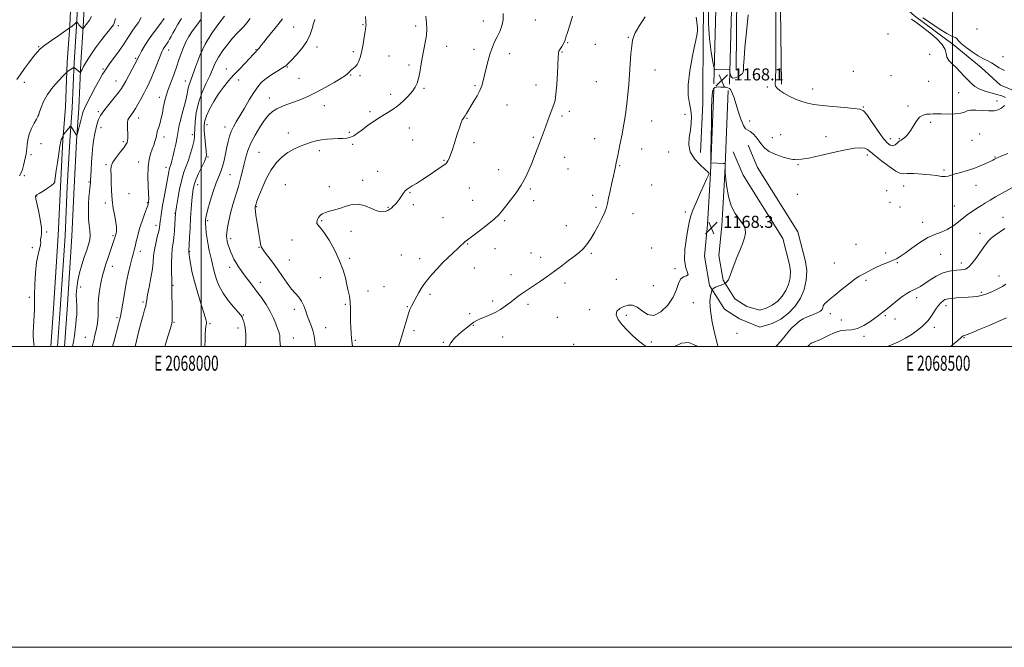
# Model space of a CAD drawing. Extents: x 2067300 to 2070200, y 299800 to 302700.
# Drawn here: x 2067879 to 2068534, y 299800 to 300218 of the extents above; entities that cross this region are included whole.
import ezdxf
from ezdxf.enums import TextEntityAlignment as Align

# ---------------------------------------------------------------- set-up
doc = ezdxf.new("R2010")
doc.units = 0
doc.header["$MEASUREMENT"] = 0
for name, color, linetype, lineweight in [('BREAKLINE DTM HARD', 7, 'Continuous', 0), ('CONTOUR INDEX', 41, 'Continuous', 13), ('CONTOUR INTERMEDIATE', 44, 'Continuous', 0), ('GRID LINE', 7, 'Continuous', 0), ('GRID TEXT', 7, 'Continuous', 0), ('SPOT ELEVATION', 7, 'Continuous', 0), ('SPOT ELEVATION DTM', 2, 'Continuous', 13)]:
    doc.layers.add(name, color=color, linetype=linetype, lineweight=lineweight)
doc.styles.add('Style-WORKING', font='WORKING.shx')

# ---------------------------------------------------------------- blocks, each defined once
blk = doc.blocks.new('SPOT')
at = {"layer": 'SPOT ELEVATION'}
for p, q in [((-3.91, -3.91), (3.82, 3.81)), ((-1.65, 3.77), (1.72, -3.93))]:
    blk.add_line(p, q, dxfattribs=at)

msp = doc.modelspace()

# ---------------------------------------------------------------- linework, layer by layer
at = {"layer": 'BREAKLINE DTM HARD', "extrusion": (-1.18341e-05, 0.000898182, 1), "elevation": 1415.463, "flags": 128}
msp.add_lwpolyline([(2068386.134, 300173.45), (2068385.254, 300240.24)], dxfattribs=at)
at = {"layer": 'BREAKLINE DTM HARD'}
for points in [[(2067946.72, 300875.73, 1150.76), (2067945.62, 300857.72, 1150.04), (2067944.23, 300822.94, 1148.56), (2067942.76, 300788.89, 1147.08), (2067940.25, 300746.66, 1145.24), (2067938.06, 300699.87, 1143.31), (2067935.19, 300649.42, 1140.75), (2067932.84, 300604.16, 1138.54), (2067930.86, 300567.1, 1136.67), (2067928.85, 300525.01, 1136.25), (2067926.32, 300476.22, 1135.71), (2067924.14, 300429.46, 1135.28), (2067920.9, 300371.31, 1135.31), (2067917.84, 300315.13, 1136.08), (2067915.65, 300268.53, 1136.52), (2067913.86, 300238.7, 1136.99), (2067912.59, 300213.39, 1137.91), (2067910.99, 300189.23, 1139.61), (2067909.71, 300159.25, 1141.41), (2067908.11, 300137.3, 1142.12), (2067906.49, 300106.57, 1142.36), (2067905.02, 300073.9, 1142.34), (2067901.82, 300025.35, 1143.02), (2067900.031, 300000, 1143.084)], [(2067957.45, 300879.25, 1150.93), (2067956.1, 300857.08, 1150.04), (2067953.21, 300822.46, 1148.56), (2067951.74, 300788.43, 1147.08), (2067949.23, 300746.18, 1145.24), (2067947.04, 300699.41, 1143.31), (2067944.17, 300648.94, 1140.75), (2067941.82, 300603.68, 1138.54), (2067939.84, 300566.64, 1136.67), (2067937.83, 300524.57, 1136.25), (2067935.3, 300475.78, 1135.71), (2067933.12, 300429, 1135.28), (2067929.88, 300370.81, 1135.31), (2067926.82, 300314.67, 1136.08), (2067924.63, 300268.05, 1136.52), (2067922.84, 300238.2, 1136.99), (2067921.57, 300212.87, 1137.91), (2067919.97, 300188.75, 1139.61), (2067918.69, 300158.73, 1141.41), (2067917.09, 300136.74, 1142.12), (2067915.47, 300106.13, 1142.36), (2067914, 300073.4, 1142.34), (2067910.8, 300024.73, 1143.02), (2067909.055, 300000, 1143.082)], [(2068341.05, 300174.83, 1168.13), (2068342.44, 300224.31, 1167.46), (2068343.83, 300283.1, 1167.35), (2068345.82, 300362.64, 1167.24), (2068347.99, 300428.29, 1167.1), (2068350.74, 300505.73, 1167.1), (2068352.69, 300547.59, 1166.5), (2068355.82, 300634.93, 1163.52), (2068356.99, 300661, 1162.78)], [(2068351.45, 300174.54, 1168.13), (2068352.84, 300224.04, 1167.46), (2068354.23, 300282.85, 1167.35), (2068356.22, 300362.34, 1167.24), (2068358.38, 300427.91, 1167.1), (2068360.73, 300505.32, 1167.1), (2068362.68, 300547.18, 1166.5), (2068365.81, 300634.53, 1163.52), (2068366.98, 300660.55, 1162.78)], [(2068370.87, 300648.8, 1161.87), (2068369.52, 300633.01, 1162.22), (2068368.15, 300599.33, 1163.82), (2068367.72, 300553.47, 1164.97), (2068363.66, 300487.07, 1166.07), (2068361.51, 300438.36, 1165.9), (2068360.5, 300388.69, 1166.06), (2068359.12, 300340.17, 1166.81), (2068356.59, 300284.61, 1167.13), (2068356.34, 300234.57, 1166.87), (2068355.91, 300183.95, 1167.53)], [(2068332.25, 300129.18, 1168.74), (2068333.81, 300162.09, 1168.77), (2068334.05, 300210.81, 1168.2), (2068335.64, 300269.6, 1168.6), (2068336.27, 300321.74, 1169.06), (2068336.13, 300374.83, 1169.28), (2068337.52, 300428.68, 1168.87), (2068337.94, 300462.74, 1168.17), (2068341.22, 300503.84, 1167.22)], [(2068440.43, 300249.7, 1170.08), (2068453.36, 300239.22, 1169.98), (2068474.65, 300220.17, 1169.69), (2068500.32, 300201.11, 1169.57), (2068518.95, 300185.68, 1169.41), (2068531.88, 300173.87, 1169.36), (2068548.8, 300167.19, 1169.55), (2068554.51, 300165.09, 1169.55)], [(2067918.35, 300238.45, 1137.19), (2067917.08, 300213.13, 1138.11), (2067915.48, 300188.99, 1139.81), (2067914.2, 300158.99, 1141.61), (2067912.6, 300137.02, 1142.32), (2067910.98, 300106.35, 1142.56), (2067909.51, 300073.65, 1142.54), (2067906.31, 300025.04, 1143.22), (2067904.543, 300000, 1143.283)], [(2068341.16, 300170.85, 1167.86), (2068338.82, 300115.36, 1168.02), (2068336.9, 300081.19, 1168.34), (2068334.86, 300060.3, 1168.37), (2068338.25, 300040.78, 1168.1), (2068348.18, 300025, 1167.54), (2068358.13, 300018.59, 1167.14), (2068371.78, 300013.03, 1167.06), (2068380.04, 300015.51, 1167.08), (2068385.73, 300018.39, 1167.1), (2068390.84, 300022.22, 1167.1), (2068395.2, 300026.88, 1167.09), (2068398.68, 300032.23, 1167.07), (2068401.18, 300038.11, 1167.04), (2068402.61, 300044.33, 1167), (2068402.93, 300050.7, 1166.95), (2068402.17, 300056.76, 1166.89), (2068397.02, 300076.37, 1166.98), (2068370.19, 300119.13, 1167.33), (2068363.88, 300133.95, 1167.4)], [(2068350.75, 300170.45, 1167.86), (2068348.41, 300114.89, 1168.02), (2068346.47, 300080.45, 1168.34), (2068344.54, 300060.66, 1168.37), (2068347.38, 300044.29, 1168.1), (2068355.17, 300031.92, 1167.54), (2068363.16, 300026.77, 1167.14), (2068371.72, 300024.29, 1167.06), (2068376.01, 300025.58, 1167.08), (2068380.02, 300027.6, 1167.1), (2068383.6, 300030.29, 1167.1), (2068386.67, 300033.57, 1167.09), (2068389.11, 300037.33, 1167.07), (2068390.86, 300041.45, 1167.04), (2068391.87, 300045.82, 1167), (2068392.09, 300050.3, 1166.95), (2068391.54, 300054.71, 1166.89), (2068386.99, 300072.03, 1166.98), (2068360.59, 300114.11, 1167.33), (2068353.94, 300129.72, 1167.4)]]:
    msp.add_polyline3d(points, dxfattribs=at)
at = {"layer": 'CONTOUR INDEX', "flags": 128}
for points, elevation in [([(2068382.484, 300226.578), (2068382.418, 300198.237), (2068382.302, 300185.37), (2068382.075, 300177.876), (2068381.962, 300174.576), (2068382.247, 300173.216), (2068383.189, 300171.926), (2068384.942, 300170.355), (2068387.632, 300168.537), (2068391.276, 300166.542), (2068395.446, 300164.603), (2068399.605, 300162.993), (2068403.455, 300161.897), (2068407.666, 300161.152), (2068413.151, 300160.508), (2068420.379, 300159.78), (2068428.051, 300159.055), (2068434.426, 300158.483), (2068438.298, 300158.037), (2068440.611, 300156.976), (2068442.843, 300154.377), (2068446.094, 300149.72), (2068449.938, 300144.1), (2068453.572, 300139.013), (2068456.375, 300135.648), (2068458.467, 300133.967), (2068460.149, 300133.625), (2068461.665, 300134.248), (2068463.01, 300135.341), (2068464.12, 300136.382), (2068464.98, 300136.995), (2068465.779, 300137.404), (2068466.757, 300137.984), (2068468.097, 300139.063), (2068469.758, 300140.797), (2068471.643, 300143.299), (2068473.668, 300146.534), (2068475.806, 300149.885), (2068478.042, 300152.587), (2068480.351, 300154.085), (2068482.656, 300154.647), (2068484.869, 300154.751), (2068486.998, 300154.788), (2068489.441, 300154.816), (2068492.694, 300154.809), (2068496.997, 300154.774), (2068501.577, 300154.855), (2068505.404, 300155.232), (2068507.813, 300155.989), (2068509.59, 300156.838), (2068511.886, 300157.393), (2068515.507, 300157.394), (2068519.892, 300157.079), (2068524.137, 300156.811), (2068527.54, 300156.908), (2068530.213, 300157.505), (2068532.469, 300158.69), (2068534.49, 300160.468)], 1170), ([(2067943.104, 300218.301), (2067942.143, 300215.209), (2067941.93, 300214.635), (2067941.623, 300214.112), (2067940.853, 300213.094), (2067936.456, 300207.524), (2067933.084, 300203.173), (2067929.755, 300198.726), (2067927.002, 300194.81), (2067924.837, 300191.486), (2067923.142, 300188.676), (2067921.816, 300186.327), (2067920.831, 300184.481), (2067919.832, 300182.535), (2067919.669, 300182.316), (2067919.551, 300182.363), (2067915.514, 300185.679), (2067915.339, 300185.788), (2067915.253, 300185.763), (2067911.393, 300183.188), (2067910.823, 300182.775), (2067910.009, 300182.001), (2067908.253, 300180.204), (2067905.131, 300176.932), (2067901.312, 300172.593), (2067897.737, 300167.806), (2067895.151, 300163.16), (2067893.503, 300159.126), (2067892.545, 300156.141), (2067891.841, 300153.835), (2067891.781, 300153.676), (2067891.7, 300153.525), (2067890.477, 300151.404), (2067888.941, 300148.691), (2067887.142, 300145.152), (2067885.613, 300141.327), (2067884.744, 300137.695), (2067884.368, 300134.492), (2067884.177, 300131.894), (2067883.918, 300129.954), (2067883.549, 300128.243), (2067883.081, 300126.211), (2067881.91, 300120.528), (2067881.249, 300117.902), (2067880.569, 300116.061), (2067879.285, 300113.569)], 1140), ([(2068015.507, 300219.829), (2068011.773, 300214.966), (2068007.19, 300208.521), (2068002.731, 300201.182), (2067999.178, 300193.647), (2067996.534, 300186.672), (2067994.61, 300181.028), (2067993.231, 300177.228), (2067992.284, 300174.753), (2067991.669, 300172.83), (2067991.264, 300170.768), (2067990.84, 300168.216), (2067990.146, 300164.906), (2067989.022, 300160.708), (2067987.684, 300156.034), (2067986.444, 300151.433), (2067985.523, 300147.295), (2067984.797, 300143.374), (2067984.052, 300139.266), (2067983.136, 300134.737), (2067982.151, 300130.23), (2067981.261, 300126.359), (2067980.59, 300123.582), (2067980.102, 300121.733), (2067979.721, 300120.491), (2067979.067, 300118.68), (2067978.769, 300117.66), (2067978.46, 300116.233), (2067978.039, 300113.973), (2067977.387, 300110.412), (2067975.359, 300099.487), (2067974.368, 300093.893), (2067973.637, 300089.356), (2067973.152, 300085.888), (2067972.851, 300083.299), (2067972.649, 300081.322), (2067972.371, 300079.363), (2067971.821, 300076.75), (2067970.889, 300073.036), (2067969.815, 300068.669), (2067968.928, 300064.321), (2067968.44, 300060.43), (2067968.107, 300056.492), (2067967.571, 300051.766), (2067966.593, 300045.845), (2067965.42, 300039.65), (2067964.422, 300034.434), (2067963.856, 300031.075), (2067963.532, 300028.944), (2067963.147, 300027.036), (2067962.458, 300024.484), (2067961.45, 300020.97), (2067960.166, 300016.314), (2067958.677, 300010.53), (2067956.058, 300000)], 1150), ([(2068149.435, 300219.761), (2068150.029, 300215.411), (2068150.195, 300211.337), (2068149.889, 300207.074), (2068149.119, 300202.283), (2068147.048, 300191.902), (2068146.192, 300186.886), (2068145.454, 300182.321), (2068144.708, 300178.433), (2068143.807, 300175.331), (2068142.519, 300172.644), (2068140.591, 300169.879), (2068137.861, 300166.693), (2068134.523, 300163.332), (2068130.858, 300160.188), (2068127.089, 300157.531), (2068123.193, 300155.128), (2068119.088, 300152.621), (2068114.771, 300149.772), (2068110.566, 300146.817), (2068106.877, 300144.11), (2068103.977, 300141.942), (2068101.616, 300140.35), (2068099.41, 300139.305), (2068097.025, 300138.752), (2068094.315, 300138.524), (2068091.181, 300138.425), (2068087.593, 300138.283), (2068083.784, 300138.017), (2068080.054, 300137.569), (2068076.607, 300136.888), (2068073.265, 300135.96), (2068069.756, 300134.777), (2068065.888, 300133.315), (2068061.802, 300131.482), (2068057.723, 300129.168), (2068053.833, 300126.24), (2068050.153, 300122.46), (2068046.664, 300117.566), (2068043.394, 300111.538), (2068040.56, 300105.328), (2068038.429, 300100.131), (2068037.17, 300096.832), (2068036.572, 300095.08), (2068035.981, 300092.947), (2068035.924, 300092.551), (2068035.951, 300091.728), (2068036.134, 300090.063), (2068036.519, 300087.275), (2068037.065, 300083.612), (2068037.707, 300079.458), (2068038.38, 300075.214), (2068039.021, 300071.349), (2068039.567, 300068.35), (2068040.034, 300066.471), (2068040.758, 300065.043), (2068042.158, 300063.162), (2068044.514, 300060.14), (2068047.566, 300056.143), (2068050.919, 300051.551), (2068054.228, 300046.753), (2068057.359, 300042.185), (2068060.231, 300038.293), (2068062.772, 300035.347), (2068064.965, 300032.907), (2068066.803, 300030.36), (2068068.307, 300027.245), (2068069.606, 300023.721), (2068070.859, 300020.104), (2068072.168, 300016.664), (2068073.413, 300013.498), (2068074.42, 300010.66), (2068075.075, 300008.115), (2068075.514, 300005.481), (2068076.223, 300000)], 1160), ([(2068535.168, 300165.749), (2068532.798, 300166.789), (2068529.455, 300167.732), (2068525.48, 300168.788), (2068521.384, 300170.014), (2068517.72, 300171.432), (2068514.87, 300173.072), (2068512.548, 300175.005), (2068510.296, 300177.313), (2068507.765, 300180.017), (2068505.031, 300182.9), (2068502.273, 300185.686), (2068499.693, 300188.171), (2068497.569, 300190.438), (2068496.199, 300192.638), (2068495.635, 300194.951), (2068494.948, 300197.653), (2068492.966, 300201.044), (2068488.939, 300205.235), (2068483.827, 300209.585), (2068479.014, 300213.263), (2068475.48, 300215.773), (2068472.586, 300217.963)], 1170), ([(2068480.283, 300218.836), (2068485.263, 300215.419), (2068491.004, 300211.535), (2068496.072, 300208.313), (2068499.376, 300206.571), (2068502.117, 300205.543), (2068502.775, 300204.893), (2068503.771, 300203.682), (2068505.717, 300201.745), (2068508.991, 300199.047), (2068513.044, 300196.061), (2068517.099, 300193.392), (2068520.54, 300191.475), (2068523.412, 300190.068), (2068525.927, 300188.761), (2068531.025, 300185.529), (2068534.443, 300183.77)], 1170), ([(2068498.487, 300000), (2068499.796, 300001.072), (2068503.554, 300004.19), (2068505.722, 300006.049), (2068506.66, 300006.882), (2068507.022, 300007.152), (2068507.5, 300007.313), (2068508.922, 300007.807), (2068512.155, 300009.067), (2068517.671, 300011.346), (2068524.382, 300014.175), (2068530.805, 300016.903), (2068535.808, 300019.071)], 1160)]:
    msp.add_lwpolyline(points, dxfattribs=dict(at, elevation=elevation))
at = {"layer": 'CONTOUR INTERMEDIATE', "flags": 128}
for points, elevation in [([(2068201.07, 300221.621), (2068201.072, 300217.355), (2068200.175, 300213.336), (2068198.65, 300209.599), (2068196.913, 300206.105), (2068195.296, 300202.759), (2068193.81, 300199.241), (2068192.381, 300195.177), (2068190.968, 300190.365), (2068189.649, 300185.296), (2068188.531, 300180.63), (2068187.649, 300176.836), (2068186.742, 300173.602), (2068185.476, 300170.423), (2068183.638, 300166.937), (2068181.504, 300163.363), (2068179.473, 300160.065), (2068177.859, 300157.339), (2068176.646, 300155.214), (2068175.736, 300153.649), (2068175.042, 300152.587), (2068174.514, 300151.896), (2068174.112, 300151.422), (2068173.778, 300150.965), (2068173.379, 300150.126), (2068172.761, 300148.456), (2068171.821, 300145.657), (2068170.645, 300142.039), (2068168.117, 300134.147), (2068166.948, 300130.565), (2068165.907, 300127.546), (2068165.024, 300125.259), (2068164.265, 300123.623), (2068163.576, 300122.495), (2068162.856, 300121.696), (2068161.803, 300120.9), (2068150.376, 300113.273), (2068146.693, 300110.843), (2068143.311, 300108.651), (2068140.519, 300106.903), (2068138.503, 300105.698), (2068137.035, 300104.722), (2068135.781, 300103.56), (2068134.475, 300101.912), (2068131.714, 300097.962), (2068130.359, 300096.189), (2068129.073, 300094.662), (2068127.889, 300093.364), (2068126.803, 300092.274), (2068125.658, 300091.358), (2068124.261, 300090.58), (2068122.433, 300089.967), (2068120.051, 300089.793), (2068117.007, 300090.396), (2068113.268, 300091.911), (2068109.082, 300093.66), (2068104.773, 300094.766), (2068100.604, 300094.6), (2068096.597, 300093.537), (2068092.711, 300092.205), (2068088.958, 300091.098), (2068085.536, 300090.188), (2068082.69, 300089.315), (2068080.595, 300088.341), (2068079.131, 300087.222), (2068078.103, 300085.937), (2068077.372, 300084.503), (2068077.002, 300083.081), (2068077.11, 300081.874), (2068077.823, 300080.882), (2068079.306, 300079.305), (2068081.737, 300076.143), (2068085.133, 300070.764), (2068088.877, 300064.007), (2068092.194, 300057.08), (2068094.501, 300050.962), (2068095.986, 300045.725), (2068097.029, 300041.213), (2068097.932, 300037.241), (2068098.685, 300033.496), (2068099.198, 300029.635), (2068099.423, 300025.419), (2068099.471, 300021.021), (2068099.493, 300016.718), (2068099.613, 300012.725), (2068099.834, 300009.014), (2068100.135, 300005.493), (2068100.488, 300002.114), (2068100.738, 300000)], 1162), ([(2068364.022, 300220.7), (2068362.822, 300209.46), (2068361.782, 300199.071), (2068361.2, 300191.622), (2068360.97, 300186.906), (2068360.882, 300184.145), (2068360.721, 300182.6), (2068360.24, 300181.685), (2068359.185, 300180.857), (2068357.434, 300179.763), (2068355.402, 300178.828), (2068353.636, 300178.668), (2068352.55, 300179.673), (2068352.031, 300181.326), (2068351.836, 300182.884), (2068351.742, 300183.771), (2068351.624, 300184.1), (2068351.383, 300184.153), (2068342.717, 300184.392), (2068341.703, 300184.604), (2068341.124, 300185.912), (2068340.486, 300189.435), (2068339.454, 300195.931), (2068338.344, 300204.698), (2068337.635, 300214.671), (2068337.659, 300224.95)], 1168), ([(2067927.092, 300219.59), (2067925.77, 300217.291), (2067924.372, 300215.328), (2067921.901, 300212.226), (2067921.551, 300211.697), (2067921.493, 300211.633), (2067921.392, 300211.666), (2067921.163, 300211.825), (2067920.742, 300212.138), (2067920.164, 300212.619), (2067919.486, 300213.283), (2067918.772, 300214.112), (2067918.116, 300214.955), (2067917.618, 300215.629), (2067917.33, 300215.983), (2067917.117, 300215.995), (2067916.795, 300215.677), (2067916.232, 300215.064), (2067915.494, 300214.302), (2067914.697, 300213.56), (2067913.947, 300212.978), (2067913.314, 300212.566), (2067912.491, 300212.086), (2067911.571, 300211.462), (2067905.261, 300207.09), (2067900.387, 300203.662), (2067895.993, 300200.469), (2067893.01, 300198.085), (2067890.887, 300195.954), (2067888.7, 300193.24), (2067885.787, 300189.39), (2067882.533, 300184.977), (2067879.587, 300180.857), (2067877.445, 300177.683)], 1138), ([(2067960.225, 300218.893), (2067958.308, 300215.717), (2067956.208, 300212.692), (2067954.249, 300209.934), (2067952.614, 300207.444), (2067950.916, 300204.768), (2067948.627, 300201.338), (2067945.446, 300196.853), (2067939.052, 300188.062), (2067937.283, 300185.556), (2067936.409, 300184.242), (2067935.947, 300183.525), (2067935.432, 300182.775), (2067934.466, 300181.222), (2067932.668, 300178.059), (2067929.862, 300172.883), (2067926.688, 300166.905), (2067923.992, 300161.737), (2067922.381, 300158.503), (2067921.523, 300156.363), (2067920.848, 300153.984), (2067919.926, 300150.444), (2067917.555, 300141.25), (2067917.339, 300140.63), (2067917.202, 300140.71), (2067913.836, 300146.098), (2067913.463, 300146.665), (2067913.254, 300146.788), (2067913.032, 300146.575), (2067908.531, 300141.182), (2067908.341, 300140.896), (2067908.181, 300140.546), (2067907.284, 300138.497), (2067906.995, 300137.785), (2067906.643, 300136.38), (2067906.101, 300133.408), (2067905.299, 300128.4), (2067904.401, 300122.497), (2067903.629, 300117.246), (2067903.148, 300113.814), (2067902.901, 300111.866), (2067902.773, 300110.689), (2067902.596, 300109.661), (2067901.982, 300108.527), (2067900.489, 300107.12), (2067897.892, 300105.365), (2067894.844, 300103.531), (2067892.213, 300101.975), (2067890.658, 300100.964), (2067889.988, 300100.386), (2067889.799, 300100.038), (2067889.782, 300099.612), (2067890.008, 300098.374), (2067891.74, 300090.5), (2067892.932, 300084.53), (2067893.739, 300079.078), (2067893.836, 300075.303), (2067893.51, 300072.976), (2067893.202, 300071.522), (2067893.217, 300070.399), (2067893.325, 300069.204), (2067893.165, 300067.563), (2067892.486, 300065.101), (2067891.501, 300061.421), (2067890.538, 300056.122), (2067889.857, 300049.093), (2067889.449, 300041.383), (2067889.242, 300034.331), (2067889.156, 300028.924), (2067889.1, 300024.74), (2067888.978, 300021.005), (2067888.732, 300017.129), (2067888.455, 300013.266), (2067888.276, 300009.752), (2067888.293, 300006.825), (2067888.481, 300004.321), (2067888.78, 300001.974), (2067889.057, 300000)], 1142), ([(2067975.354, 300218.237), (2067972.451, 300214.402), (2067968.934, 300209.714), (2067965.47, 300204.852), (2067962.611, 300200.412), (2067960.442, 300196.68), (2067958.937, 300193.864), (2067957.986, 300191.986), (2067957.172, 300190.34), (2067955.996, 300188.037), (2067954.133, 300184.494), (2067949.933, 300176.624), (2067948.455, 300173.921), (2067947.063, 300171.692), (2067945.123, 300169.062), (2067942.239, 300165.448), (2067936.056, 300157.876), (2067934.131, 300155.429), (2067933.006, 300153.818), (2067932.313, 300152.543), (2067931.745, 300151.194), (2067931.233, 300149.734), (2067930.767, 300148.214), (2067930.328, 300146.617), (2067929.867, 300144.639), (2067929.327, 300141.906), (2067928.681, 300138.147), (2067928.011, 300133.512), (2067927.429, 300128.254), (2067927.02, 300122.7), (2067926.765, 300117.477), (2067926.527, 300110.583), (2067926.438, 300108.869), (2067926.291, 300107.398), (2067926.044, 300105.517), (2067925.733, 300102.929), (2067925.414, 300099.429), (2067925.149, 300094.948), (2067925.036, 300089.971), (2067925.177, 300085.115), (2067925.607, 300080.874), (2067926.084, 300077.219), (2067926.296, 300073.996), (2067925.994, 300071.003), (2067925.179, 300067.859), (2067923.915, 300064.134), (2067922.303, 300059.544), (2067920.59, 300054.37), (2067919.063, 300049.035), (2067917.954, 300043.906), (2067917.278, 300039.109), (2067916.996, 300034.712), (2067917.041, 300030.763), (2067917.229, 300027.23), (2067917.348, 300024.059), (2067917.238, 300021.156), (2067916.943, 300018.253), (2067916.56, 300015.042), (2067916.158, 300011.316), (2067915.7, 300007.275), (2067915.122, 300003.221), (2067914.51, 300000)], 1144), ([(2067987.024, 300218.35), (2067985.763, 300216.433), (2067984.317, 300213.999), (2067982.767, 300211.257), (2067981.315, 300208.604), (2067980.109, 300206.352), (2067979.091, 300204.477), (2067978.15, 300202.872), (2067977.205, 300201.444), (2067975.478, 300199.012), (2067974.771, 300197.866), (2067973.944, 300196.157), (2067972.71, 300193.206), (2067968.772, 300183.29), (2067966.733, 300178.303), (2067965.053, 300174.507), (2067963.562, 300171.483), (2067961.979, 300168.503), (2067960.111, 300165.051), (2067958.131, 300161.472), (2067956.303, 300158.328), (2067954.831, 300156.034), (2067953.676, 300154.432), (2067952.743, 300153.219), (2067951.96, 300152.104), (2067951.37, 300150.831), (2067951.043, 300149.156), (2067951.009, 300146.936), (2067951.148, 300144.44), (2067951.301, 300142.039), (2067951.338, 300140.026), (2067951.252, 300138.391), (2067951.065, 300137.05), (2067950.739, 300135.858), (2067950, 300134.437), (2067948.514, 300132.348), (2067946.134, 300129.339), (2067943.47, 300125.89), (2067941.319, 300122.664), (2067940.265, 300120.074), (2067940.036, 300117.522), (2067940.145, 300114.161), (2067940.223, 300109.396), (2067940.364, 300103.648), (2067940.778, 300097.595), (2067941.587, 300091.849), (2067942.553, 300086.775), (2067943.35, 300082.673), (2067943.73, 300079.743), (2067943.769, 300077.774), (2067943.623, 300076.453), (2067943.428, 300075.503), (2067943.23, 300074.802), (2067943.056, 300074.262), (2067942.548, 300072.488), (2067942.192, 300071.375), (2067938.592, 300060.658), (2067936.375, 300054.184), (2067935.412, 300051.117), (2067934.416, 300047.369), (2067933.332, 300042.537), (2067932.337, 300037.18), (2067931.661, 300032.097), (2067931.448, 300027.886), (2067931.496, 300024.339), (2067931.516, 300021.049), (2067931.281, 300017.689), (2067930.805, 300014.27), (2067930.165, 300010.887), (2067929.418, 300007.565), (2067928.539, 300004.059), (2067927.472, 300000)], 1146), ([(2068000.132, 300217.777), (2067997.114, 300213.879), (2067994.309, 300210.006), (2067991.933, 300206.341), (2067989.952, 300202.766), (2067988.264, 300199.087), (2067986.758, 300195.127), (2067985.277, 300190.788), (2067983.652, 300185.988), (2067981.789, 300180.757), (2067978.208, 300171.001), (2067976.964, 300167.452), (2067976.079, 300164.561), (2067975.411, 300161.777), (2067974.826, 300158.681), (2067974.23, 300155.363), (2067973.532, 300152.041), (2067972.688, 300148.913), (2067971.826, 300146.104), (2067971.114, 300143.716), (2067970.662, 300141.79), (2067970.337, 300140.109), (2067969.945, 300138.392), (2067969.331, 300136.402), (2067968.499, 300134.083), (2067967.492, 300131.423), (2067966.385, 300128.346), (2067965.389, 300124.531), (2067964.749, 300119.594), (2067964.622, 300113.43), (2067964.819, 300107.039), (2067965.063, 300101.697), (2067965.137, 300098.351), (2067965.071, 300096.611), (2067964.955, 300095.753), (2067964.823, 300095.075), (2067964.491, 300093.941), (2067963.721, 300091.739), (2067962.373, 300088.072), (2067960.711, 300083.429), (2067959.1, 300078.515), (2067957.827, 300073.944), (2067956.864, 300069.949), (2067956.107, 300066.668), (2067955.447, 300064.09), (2067954.755, 300061.601), (2067953.898, 300058.438), (2067952.787, 300054.019), (2067951.51, 300048.484), (2067950.198, 300042.154), (2067948.97, 300035.43), (2067947.892, 300029.036), (2067947.019, 300023.778), (2067946.367, 300020.171), (2067945.8, 300017.572), (2067945.146, 300015.047), (2067942.07, 300003.859), (2067941.03, 300000)], 1148), ([(2068032.682, 300218.255), (2068030.511, 300215.334), (2068028.407, 300212.96), (2068023.797, 300208.28), (2068020.977, 300205.224), (2068017.713, 300201.34), (2068014.398, 300196.982), (2068011.535, 300192.647), (2068009.445, 300188.664), (2068005.791, 300180.19), (2068003.256, 300174.797), (2068000.526, 300168.676), (2067998.206, 300162.131), (2067996.752, 300155.531), (2067996.032, 300149.494), (2067995.763, 300144.699), (2067995.672, 300141.529), (2067995.525, 300139.18), (2067995.093, 300136.546), (2067994.214, 300132.826), (2067992.981, 300128.418), (2067991.553, 300124.021), (2067990.066, 300120.084), (2067988.574, 300116.047), (2067987.11, 300111.104), (2067985.722, 300104.823), (2067984.524, 300098.299), (2067983.643, 300093.004), (2067982.977, 300088.819), (2067982.942, 300088.515), (2067982.643, 300081.626), (2067982.375, 300077.097), (2067981.967, 300072.626), (2067981.42, 300068.851), (2067980.865, 300065.223), (2067980.463, 300060.894), (2067980.327, 300055.37), (2067980.372, 300049.582), (2067980.46, 300044.817), (2067980.488, 300041.878), (2067980.488, 300039.651), (2067980.523, 300036.54), (2067980.758, 300025.543), (2067980.806, 300020.329), (2067980.685, 300016.946), (2067980.282, 300014.511), (2067979.476, 300011.643), (2067978.203, 300007.359), (2067976.618, 300002.254), (2067975.847, 300000)], 1152), ([(2068054.068, 300218.074), (2068050.97, 300214.15), (2068044.002, 300205.509), (2068041.675, 300202.594), (2068040.206, 300200.718), (2068038.547, 300198.56), (2068037.99, 300197.861), (2068037.559, 300197.364), (2068037.214, 300197.026), (2068036.864, 300196.706), (2068036.411, 300196.243), (2068034.511, 300194.101), (2068032.478, 300191.915), (2068025.753, 300184.915), (2068021.894, 300180.839), (2068018.252, 300176.826), (2068014.837, 300172.698), (2068011.565, 300168.154), (2068008.418, 300163.061), (2068005.647, 300157.952), (2068003.572, 300153.528), (2068002.415, 300150.209), (2068002.024, 300147.303), (2068002.15, 300143.835), (2068002.555, 300139.19), (2068003.455, 300130.004), (2068003.586, 300127.414), (2068003.243, 300125.579), (2068002.22, 300123.259), (2068000.443, 300119.583), (2067998.349, 300115.162), (2067996.503, 300110.981), (2067995.329, 300107.719), (2067994.681, 300104.851), (2067994.27, 300101.546), (2067993.86, 300097.155), (2067993.43, 300091.738), (2067993.014, 300085.533), (2067992.642, 300078.902), (2067992.337, 300072.692), (2067991.913, 300063.601), (2067991.86, 300063.245), (2067991.841, 300063.029), (2067991.852, 300062.643), (2067991.97, 300061.613), (2067992.287, 300059.375), (2067992.903, 300055.498), (2067993.951, 300050.063), (2067995.568, 300043.281), (2067997.778, 300035.546), (2068000.129, 300027.977), (2068002.052, 300021.877), (2068003.123, 300018.177), (2068003.503, 300016.332), (2068003.497, 300015.424), (2068003.365, 300014.619), (2068003.185, 300013.412), (2068002.987, 300011.378), (2068002.799, 300008.273), (2068002.629, 300004.56), (2068002.446, 300000)], 1154), ([(2068075.576, 300217.551), (2068074.841, 300215.053), (2068073.953, 300211.733), (2068072.575, 300207.659), (2068070.299, 300203.092), (2068066.94, 300198.345), (2068063.198, 300193.945), (2068059.994, 300190.471), (2068057.934, 300188.281), (2068056.355, 300186.853), (2068054.275, 300185.445), (2068051.015, 300183.484), (2068047.091, 300181.072), (2068043.318, 300178.483), (2068040.292, 300175.865), (2068037.718, 300172.875), (2068035.081, 300169.049), (2068032.019, 300164.136), (2068028.791, 300158.744), (2068023.396, 300149.611), (2068021.529, 300146.252), (2068020.091, 300143.181), (2068018.967, 300140.005), (2068018.033, 300136.533), (2068017.165, 300132.62), (2068016.258, 300128.233), (2068015.287, 300123.78), (2068014.247, 300119.781), (2068013.114, 300116.504), (2068011.785, 300113.232), (2068010.137, 300108.995), (2068008.137, 300103.218), (2068006.111, 300096.89), (2068004.471, 300091.395), (2068003.52, 300087.764), (2068003.109, 300085.636), (2068002.979, 300084.302), (2068002.922, 300083.097), (2068002.942, 300081.543), (2068003.099, 300079.207), (2068003.436, 300075.826), (2068003.949, 300071.803), (2068004.619, 300067.709), (2068005.414, 300064.001), (2068006.993, 300057.664), (2068007.615, 300054.796), (2068008.238, 300051.836), (2068009.048, 300048.51), (2068010.231, 300044.614), (2068012.003, 300040.24), (2068014.584, 300035.551), (2068018.018, 300030.779), (2068021.649, 300026.423), (2068024.644, 300023.045), (2068026.404, 300020.989), (2068027.264, 300019.7), (2068027.792, 300018.401), (2068028.428, 300016.468), (2068029.091, 300013.884), (2068029.572, 300010.787), (2068029.726, 300007.362), (2068029.661, 300003.983), (2068029.521, 300000)], 1156), ([(2068109.41, 300219.651), (2068109.599, 300216.554), (2068109.714, 300214.947), (2068109.747, 300214.098), (2068109.683, 300213.307), (2068109.136, 300209.612), (2068108.593, 300205.841), (2068107.878, 300201.275), (2068107.021, 300196.741), (2068106.047, 300192.92), (2068104.97, 300189.923), (2068103.803, 300187.72), (2068102.571, 300186.239), (2068101.366, 300185.241), (2068100.293, 300184.446), (2068099.431, 300183.635), (2068098.742, 300182.824), (2068098.16, 300182.088), (2068097.504, 300181.413), (2068096.124, 300180.422), (2068093.255, 300178.65), (2068088.441, 300175.822), (2068082.452, 300172.428), (2068076.371, 300169.149), (2068071.041, 300166.516), (2068066.372, 300164.464), (2068062.039, 300162.777), (2068057.811, 300161.257), (2068053.831, 300159.774), (2068050.337, 300158.212), (2068047.458, 300156.41), (2068044.878, 300154.013), (2068042.171, 300150.616), (2068039.066, 300145.998), (2068035.898, 300140.668), (2068033.158, 300135.316), (2068031.2, 300130.465), (2068029.83, 300125.973), (2068028.72, 300121.532), (2068027.582, 300116.871), (2068026.297, 300111.874), (2068024.786, 300106.46), (2068021.216, 300094.655), (2068019.606, 300088.904), (2068018.399, 300083.706), (2068017.589, 300079.295), (2068017.122, 300075.882), (2068016.948, 300073.545), (2068017.036, 300071.847), (2068017.363, 300070.217), (2068017.903, 300068.207), (2068018.641, 300065.858), (2068019.558, 300063.33), (2068020.642, 300060.762), (2068021.888, 300058.2), (2068023.295, 300055.669), (2068024.872, 300053.163), (2068026.673, 300050.567), (2068028.764, 300047.737), (2068033.932, 300040.976), (2068036.936, 300036.998), (2068040.121, 300032.638), (2068043.239, 300028.059), (2068046.003, 300023.457), (2068048.186, 300019.046), (2068049.807, 300015.118), (2068050.946, 300011.984), (2068051.686, 300009.84), (2068052.113, 300008.418), (2068052.318, 300007.335), (2068052.393, 300006.2), (2068052.446, 300004.585), (2068052.587, 300002.054), (2068052.747, 300000)], 1158), ([(2068247.071, 300219.952), (2068245.415, 300213.841), (2068243.694, 300208.991), (2068242.675, 300205.935), (2068242.154, 300204.14), (2068241.681, 300202.808), (2068240.92, 300201.316), (2068239.991, 300199.745), (2068239.124, 300198.352), (2068238.501, 300197.318), (2068238.104, 300196.523), (2068237.864, 300195.772), (2068237.712, 300194.747), (2068237.569, 300192.649), (2068237.016, 300182.021), (2068236.568, 300174.508), (2068236.052, 300167.955), (2068235.48, 300163.742), (2068234.742, 300161.01), (2068232.274, 300154.674), (2068230.652, 300150.353), (2068229.082, 300146.084), (2068226.497, 300138.961), (2068225.165, 300135.386), (2068223.594, 300131.302), (2068221.831, 300126.802), (2068219.971, 300122.087), (2068218.045, 300117.315), (2068215.834, 300112.456), (2068213.057, 300107.437), (2068209.586, 300102.281), (2068205.915, 300097.399), (2068200.305, 300090.271), (2068198.035, 300087.722), (2068194.908, 300084.839), (2068190.321, 300081.093), (2068185.172, 300077.088), (2068176.437, 300070.439), (2068175.46, 300069.64), (2068174.383, 300068.697), (2068172.897, 300067.346), (2068170.774, 300065.388), (2068167.877, 300062.691), (2068164.421, 300059.394), (2068160.712, 300055.707), (2068157.038, 300051.842), (2068153.616, 300048.026), (2068150.648, 300044.49), (2068148.274, 300041.398), (2068146.387, 300038.657), (2068144.82, 300036.105), (2068143.432, 300033.622), (2068142.176, 300031.238), (2068139.977, 300026.973), (2068138.96, 300024.757), (2068137.927, 300021.975), (2068136.818, 300018.31), (2068135.538, 300013.79), (2068133.985, 300008.532), (2068132.139, 300002.762), (2068131.241, 300000)], 1164), ([(2068295.487, 300219.314), (2068293.497, 300216.357), (2068291.657, 300213.565), (2068290.067, 300211.014), (2068288.776, 300208.724), (2068287.807, 300206.59), (2068287.08, 300204.004), (2068286.489, 300200.229), (2068285.945, 300194.782), (2068285.431, 300188.179), (2068284.475, 300174.434), (2068283.965, 300167.999), (2068283.347, 300161.823), (2068282.581, 300155.894), (2068281.727, 300150.385), (2068280.876, 300145.517), (2068280.093, 300141.409), (2068278.651, 300134.251), (2068277.256, 300127.071), (2068276.68, 300124.186), (2068276.249, 300122.232), (2068275.667, 300119.918), (2068275.396, 300118.723), (2068274.987, 300116.823), (2068274.293, 300113.659), (2068273.244, 300108.957), (2068272.074, 300103.607), (2068271.089, 300098.787), (2068270.464, 300095.307), (2068269.83, 300092.512), (2068268.685, 300089.382), (2068266.694, 300085.196), (2068264.187, 300080.433), (2068261.661, 300075.876), (2068259.496, 300072.14), (2068257.614, 300069.184), (2068255.817, 300066.799), (2068253.893, 300064.752), (2068251.554, 300062.704), (2068248.497, 300060.292), (2068244.529, 300057.26), (2068239.913, 300053.792), (2068235.023, 300050.18), (2068230.209, 300046.698), (2068225.716, 300043.528), (2068221.765, 300040.834), (2068218.495, 300038.704), (2068215.727, 300036.927), (2068213.202, 300035.217), (2068210.692, 300033.342), (2068205.343, 300029.14), (2068202.376, 300026.93), (2068199.174, 300024.776), (2068195.726, 300022.799), (2068192.089, 300021.093), (2068188.585, 300019.65), (2068185.604, 300018.435), (2068183.384, 300017.379), (2068181.557, 300016.276), (2068179.605, 300014.884), (2068177.14, 300013.027), (2068174.306, 300010.789), (2068171.38, 300008.319), (2068168.613, 300005.678), (2068166.161, 300002.589), (2068164.831, 300000)], 1166), ([(2068329.287, 300219.288), (2068330.123, 300214.135), (2068330.337, 300212.072), (2068330.263, 300210.094), (2068329.751, 300207.107), (2068328.641, 300201.804), (2068326.919, 300193.447), (2068325.155, 300183.572), (2068324.063, 300174.284), (2068324.13, 300167.184), (2068324.929, 300161.862), (2068325.806, 300157.405), (2068326.223, 300153.045), (2068326.123, 300148.588), (2068325.57, 300143.984), (2068324.76, 300139.212), (2068324.432, 300134.358), (2068325.461, 300129.54), (2068328.351, 300124.926), (2068332.133, 300120.897), (2068335.47, 300117.892), (2068337.333, 300116.169), (2068337.931, 300115.282), (2068337.783, 300114.61), (2068336.319, 300111.482), (2068334.656, 300107.868), (2068332.211, 300102.45), (2068329.506, 300096.315), (2068327.218, 300090.878), (2068325.82, 300087.047), (2068324.969, 300083.69), (2068324.124, 300079.164), (2068322.938, 300072.392), (2068321.868, 300064.57), (2068321.568, 300057.46), (2068322.404, 300052.445), (2068323.583, 300049.389), (2068324.023, 300047.782), (2068322.973, 300047.051), (2068321.01, 300046.397), (2068319.043, 300044.963), (2068317.682, 300042.098), (2068316.338, 300037.975), (2068314.121, 300032.974), (2068310.432, 300027.634), (2068305.822, 300023.124), (2068301.13, 300020.774), (2068297.02, 300021.406), (2068293.451, 300023.819), (2068290.208, 300026.308), (2068287.112, 300027.521), (2068284.126, 300027.52), (2068281.254, 300026.722), (2068278.603, 300025.451), (2068276.706, 300023.66), (2068276.198, 300021.212), (2068277.504, 300018.048), (2068280.189, 300014.424), (2068283.603, 300010.677), (2068287.208, 300007.104), (2068290.911, 300003.863), (2068294.731, 300001.074), (2068296.597, 300000)], 1168), ([(2068343.878, 300000), (2068343.519, 300001.464), (2068341.849, 300008.311), (2068340.068, 300016.387), (2068338.818, 300023.998), (2068338.55, 300029.786), (2068338.954, 300033.737), (2068339.529, 300036.174), (2068339.885, 300037.44), (2068340.067, 300037.957), (2068340.231, 300038.168), (2068340.54, 300038.445), (2068341.172, 300038.875), (2068342.313, 300039.472), (2068344.034, 300040.222), (2068345.939, 300040.988), (2068348.416, 300041.956), (2068348.848, 300042.198), (2068349.187, 300042.536), (2068349.71, 300043.112), (2068350.316, 300043.801), (2068350.812, 300044.414), (2068351.087, 300044.892), (2068351.364, 300045.699), (2068351.946, 300047.432), (2068353.06, 300050.503), (2068354.615, 300054.601), (2068356.44, 300059.231), (2068358.351, 300063.935), (2068360.106, 300068.389), (2068361.452, 300072.307), (2068362.141, 300075.519), (2068361.959, 300078.343), (2068360.696, 300081.213), (2068358.309, 300084.54), (2068355.394, 300088.626), (2068352.714, 300093.747), (2068350.859, 300099.919), (2068349.751, 300106.129), (2068349.144, 300111.103), (2068348.819, 300113.956), (2068348.675, 300115.357), (2068348.637, 300116.363), (2068348.64, 300117.779), (2068348.683, 300120.757), (2068348.645, 300121.518), (2068348.287, 300121.815), (2068347.304, 300121.904), (2068339.312, 300122.288), (2068339.176, 300122.553), (2068339.151, 300124.366), (2068339.217, 300129.284), (2068339.519, 300148.695), (2068339.685, 300158.114), (2068339.826, 300164.16), (2068339.97, 300167.423), (2068340.16, 300169.191), (2068340.448, 300170.525), (2068340.925, 300171.587), (2068341.694, 300172.313), (2068342.822, 300172.672), (2068344.241, 300172.765), (2068345.85, 300172.728), (2068347.533, 300172.662), (2068349.134, 300172.533), (2068350.484, 300172.273), (2068351.471, 300171.808), (2068352.212, 300171.036), (2068352.881, 300169.852), (2068353.638, 300168.108), (2068354.591, 300165.499), (2068355.834, 300161.679), (2068357.41, 300156.582), (2068359.143, 300151.264), (2068360.806, 300147.059), (2068362.25, 300144.885), (2068363.646, 300143.985), (2068365.243, 300143.186), (2068367.201, 300141.576), (2068369.312, 300139.302), (2068371.282, 300136.773), (2068372.984, 300134.328), (2068374.979, 300132.02), (2068377.998, 300129.831), (2068382.436, 300127.783), (2068387.337, 300126.076), (2068391.41, 300124.947), (2068393.727, 300124.535), (2068394.809, 300124.568), (2068395.542, 300124.669), (2068396.802, 300124.606), (2068399.442, 300124.705), (2068404.307, 300125.435), (2068411.793, 300127.075), (2068420.51, 300129.14), (2068428.619, 300130.957), (2068434.674, 300131.991), (2068438.795, 300132.264), (2068441.495, 300131.938), (2068443.36, 300131.104), (2068445.276, 300129.566), (2068448.202, 300127.06), (2068452.711, 300123.532), (2068457.832, 300119.783), (2068462.211, 300116.826), (2068464.951, 300115.391), (2068467.002, 300115.069), (2068469.776, 300115.166), (2068474.257, 300115.112), (2068479.728, 300114.829), (2068485.05, 300114.364), (2068489.315, 300113.792), (2068492.553, 300113.298), (2068495.031, 300113.097), (2068497.059, 300113.347), (2068499.132, 300113.978), (2068501.788, 300114.864), (2068505.403, 300115.907), (2068509.681, 300117.121), (2068514.163, 300118.551), (2068518.417, 300120.189), (2068522.123, 300121.825), (2068524.988, 300123.199), (2068526.829, 300124.12), (2068527.894, 300124.681), (2068529.175, 300125.383), (2068530.377, 300125.939), (2068532.773, 300126.963), (2068536.741, 300128.606)], 1168), ([(2068382.457, 300000), (2068383.099, 300000.692), (2068385.609, 300003.703), (2068388.52, 300007.263), (2068391.223, 300010.477), (2068393.251, 300012.67), (2068394.713, 300014.056), (2068395.864, 300015.073), (2068396.98, 300016.095), (2068398.446, 300017.231), (2068400.669, 300018.526), (2068403.848, 300019.985), (2068407.338, 300021.446), (2068410.283, 300022.707), (2068412.047, 300023.624), (2068412.866, 300024.281), (2068413.198, 300024.82), (2068413.423, 300025.36), (2068413.615, 300025.923), (2068413.932, 300027.134), (2068414.258, 300027.85), (2068414.953, 300028.73), (2068416.231, 300029.884), (2068418.344, 300031.588), (2068421.556, 300034.159), (2068425.927, 300037.711), (2068430.704, 300041.559), (2068434.928, 300044.812), (2068437.909, 300046.835), (2068440.017, 300048.002), (2068441.89, 300048.939), (2068446.677, 300051.585), (2068449.767, 300053.119), (2068453.289, 300054.609), (2068456.873, 300056.003), (2068460.066, 300057.271), (2068462.622, 300058.466), (2068465.129, 300059.974), (2068468.385, 300062.267), (2068472.923, 300065.593), (2068478.23, 300069.305), (2068483.533, 300072.537), (2068488.227, 300074.688), (2068492.395, 300076.228), (2068496.29, 300077.898), (2068500.11, 300080.241), (2068503.826, 300083.025), (2068507.354, 300085.817), (2068510.627, 300088.276), (2068513.658, 300090.401), (2068516.478, 300092.277), (2068519.156, 300094.001), (2068521.917, 300095.708), (2068525.023, 300097.543), (2068528.597, 300099.577), (2068541.807, 300106.955)], 1166), ([(2068403.623, 300000), (2068404.209, 300000.716), (2068404.725, 300001.308), (2068405.035, 300001.622), (2068405.431, 300001.978), (2068405.737, 300002.19), (2068406.276, 300002.47), (2068407.128, 300002.832), (2068408.208, 300003.248), (2068410.628, 300004.117), (2068412.183, 300004.759), (2068414.396, 300005.829), (2068417.487, 300007.428), (2068421.188, 300009.142), (2068425.112, 300010.43), (2068428.96, 300010.965), (2068432.791, 300011.28), (2068436.756, 300012.125), (2068440.903, 300014.011), (2068444.885, 300016.496), (2068448.255, 300018.902), (2068450.765, 300020.762), (2068452.96, 300022.454), (2068455.583, 300024.566), (2068459.13, 300027.475), (2068463.105, 300030.691), (2068466.762, 300033.513), (2068469.555, 300035.424), (2068471.729, 300036.657), (2068475.942, 300038.71), (2068478.527, 300040.108), (2068481.583, 300041.978), (2068485.155, 300044.362), (2068489.045, 300046.842), (2068492.999, 300048.88), (2068496.777, 300050.084), (2068500.199, 300050.632), (2068505.362, 300051.009), (2068507.107, 300051.232), (2068508.501, 300051.587), (2068509.737, 300052.196), (2068511.108, 300053.377), (2068512.928, 300055.498), (2068515.374, 300058.732), (2068518.058, 300062.472), (2068520.452, 300065.921), (2068522.215, 300068.49), (2068523.757, 300070.441), (2068525.674, 300072.244), (2068528.383, 300074.269), (2068534.762, 300078.654)], 1164), ([(2068456.373, 300000), (2068458.848, 300000.983), (2068463.63, 300003.069), (2068468.577, 300005.571), (2068473.007, 300008.313), (2068476.727, 300011.028), (2068479.67, 300013.428), (2068481.838, 300015.35), (2068483.525, 300017.119), (2068485.097, 300019.185), (2068486.835, 300021.838), (2068488.682, 300024.724), (2068490.495, 300027.329), (2068492.15, 300029.249), (2068493.604, 300030.52), (2068494.829, 300031.289), (2068495.894, 300031.705), (2068497.234, 300031.928), (2068499.38, 300032.119), (2068502.649, 300032.395), (2068506.521, 300032.703), (2068510.264, 300032.945), (2068513.359, 300033.085), (2068516.134, 300033.332), (2068519.128, 300033.959), (2068522.708, 300035.145), (2068526.546, 300036.711), (2068530.142, 300038.386), (2068533.105, 300039.971), (2068535.484, 300041.554)], 1162), ([(2068314.745, 300000), (2068314.962, 300000.147), (2068319.532, 300002.34), (2068324.539, 300002.764), (2068329.493, 300000.449), (2068330.013, 300000)], 1168)]:
    msp.add_lwpolyline(points, dxfattribs=dict(at, elevation=elevation))
at = {"layer": 'GRID LINE', "flags": 128}
for points in [[(2067300, 299800), (2070200, 299800), (2070200, 302700), (2067300, 302700), (2067300, 299800)], [(2067500, 300000), (2070000, 300000), (2070000, 302500), (2067500, 302500), (2067500, 300000)], [(2068000, 300000), (2068000, 302500)], [(2068500, 302500), (2068500, 300000)]]:
    msp.add_lwpolyline(points, dxfattribs=at)
at = {"layer": 'SPOT ELEVATION DTM'}
for p in [(2068107.7, 300214.11, 1157.9), (2068187.82, 300216.58, 1161.4), (2068222.39, 300217.26, 1162.8), (2067944.88, 300213.57, 1140.4), (2068061.69, 300212.57, 1154.9), (2068142.66, 300213.25, 1159.5), (2068457.05, 300207.91, 1171.4), (2068516.18, 300211.33, 1171.8), (2068000.18, 300202.46, 1149.8), (2068243.94, 300202.15, 1164.1), (2068262.19, 300201.03, 1164.8), (2068284.22, 300205.84, 1165.9), (2067891.89, 300199.61, 1137.87), (2067978.48, 300197.26, 1146.6), (2068036.46, 300197.62, 1153.9), (2068077.06, 300199.29, 1156.5), (2068101.24, 300196.14, 1157.7), (2068163.46, 300199.75, 1160.8), (2068181.57, 300197.84, 1161.5), (2068205.4, 300195.02, 1162.6), (2068240.04, 300196.07, 1164.1), (2068484.79, 300194.51, 1171.4), (2067956.41, 300191.79, 1143.8), (2068125.05, 300193.41, 1158.9), (2068138.29, 300187.48, 1159.6), (2068533.47, 300192.83, 1170.6), (2067934.83, 300184.67, 1141.8), (2068016.87, 300184.64, 1153.5), (2068057.45, 300186, 1156.1), (2068302.01, 300184.02, 1166.7), (2068434.02, 300183.06, 1171.3), (2067882.3, 300175.79, 1138.6), (2067943.38, 300176.63, 1143.2), (2067989.6, 300176.64, 1149.36), (2068025.07, 300177.3, 1154.4), (2068065.13, 300178.55, 1156.9), (2068099.5, 300180.7, 1158.1), (2068105.71, 300180.2, 1158.2), (2068262.91, 300176.25, 1165.1), (2068459.01, 300180.28, 1170.8), (2068484.02, 300176.5, 1170.8), (2068126.2, 300167.89, 1159.5), (2068148.22, 300171.87, 1160.2), (2068182.29, 300173.7, 1161.8), (2068222.82, 300174.1, 1163.4), (2068376.77, 300172.85, 1169.7), (2068406.91, 300171.3, 1170.7), (2068504.03, 300168.96, 1170.5), (2067972.19, 300165.96, 1147.41), (2068045.47, 300165.49, 1157.4), (2068529.58, 300163.53, 1170.4), (2067931.57, 300156.29, 1143.7), (2068081.99, 300160.25, 1158.8), (2068112.42, 300156.25, 1159.7), (2068203.42, 300160.7, 1162.8), (2068244.94, 300156.61, 1164.4), (2068440.64, 300159.34, 1170.1), (2068470.41, 300160.13, 1170.2), (2067891.63, 300153.83, 1139.98), (2067958.58, 300152.17, 1146.66), (2068176.94, 300151.81, 1162.1), (2068240.14, 300153.51, 1164.3), (2068299.71, 300150.07, 1166.7), (2068322.04, 300154.48, 1167.5), (2068364.91, 300150.22, 1168.3), (2068485.42, 300149.28, 1169.8), (2067933.5, 300145.79, 1144.6), (2068003.93, 300147.65, 1154.7), (2068015.97, 300146.14, 1155.4), (2068058.07, 300142.19, 1159.4), (2068098.62, 300142.54, 1159.8), (2068138.48, 300145.48, 1160.8), (2067893.43, 300135.07, 1140.97), (2067948.31, 300136.42, 1145.7), (2067975.22, 300139.41, 1148.51), (2067994.26, 300140.95, 1151.6), (2068140.72, 300137.46, 1161.1), (2068181.46, 300135.73, 1162.4), (2068220.96, 300139.25, 1163.8), (2068261.77, 300138.38, 1165.3), (2068380, 300139.13, 1168.6), (2068385.62, 300141.04, 1168.4), (2068415.8, 300139.6, 1168.6), (2068458.54, 300138.44, 1170.7), (2068464.47, 300138.33, 1170.1), (2068512.93, 300137.19, 1169.4), (2068517.95, 300141.53, 1169.2), (2068038.47, 300129.31, 1159.1), (2068078.65, 300130.49, 1160.4), (2068100.88, 300134.51, 1160.2), (2068293.18, 300131.5, 1166.6), (2068311.16, 300129.46, 1167.2), (2067886.93, 300127.74, 1140.47), (2067958.54, 300122.89, 1147.38), (2068004.5, 300126.08, 1154.16), (2068161.69, 300124.01, 1161.9), (2068241.82, 300126.04, 1164.7), (2068443.28, 300127.5, 1167.6), (2068528.09, 300126.07, 1168.1), (2067936.85, 300121.13, 1145.82), (2067976.69, 300119.34, 1149.5), (2068117.52, 300116.68, 1161.4), (2068198.02, 300117.69, 1163.3), (2068244.05, 300118.08, 1164.9), (2068278.53, 300120.32, 1166.1), (2068397.02, 300121.15, 1167.9), (2068494.34, 300117.44, 1168.3), (2067882.38, 300113.8, 1140.2), (2067925.39, 300109.54, 1143.8), (2068019.18, 300114.53, 1156.9), (2068107.61, 300110.55, 1161.8), (2067997.76, 300107.79, 1154.6), (2068056.11, 300107.8, 1161.1), (2068085.4, 300106.54, 1161.7), (2068139.03, 300102.43, 1162.1), (2068178.42, 300105.45, 1162.8), (2068218.99, 300104.96, 1164.2), (2068299.81, 300107.63, 1166.9), (2068456.09, 300103.88, 1167.1), (2068467.38, 300106.91, 1167.2), (2068515.47, 300107.29, 1167.2), (2067890.72, 300100.31, 1142.1), (2067952.09, 300101.71, 1146.6), (2067964.13, 300095.81, 1147.83), (2068180.67, 300097.43, 1163.2), (2068221.21, 300097.02, 1164.4), (2068260.57, 300100.71, 1165.6), (2068396.63, 300101.38, 1167.6), (2068458.28, 300095.91, 1168.1), (2067936.24, 300095.56, 1145.81), (2068036.81, 300093.21, 1160.1), (2068124.29, 300092.7, 1161.9), (2068141.27, 300094.44, 1162.4), (2068262.81, 300092.72, 1165.7), (2068322.25, 300089.62, 1167.9), (2068465.07, 300092.95, 1167.5), (2068501.03, 300093.62, 1166.9), (2067982.69, 300088.59, 1151.95), (2068004.45, 300083.85, 1156.3), (2068080.14, 300083.82, 1162.1), (2068160.84, 300085.8, 1163.1), (2068201.91, 300083.84, 1164.2), (2068287.46, 300088.38, 1166.7), (2068480.06, 300082.75, 1166.5), (2068533.47, 300086.13, 1164.7), (2067897.33, 300076.37, 1142.2), (2067970.1, 300080.64, 1149.5), (2068099.77, 300076.8, 1162.3), (2068242.97, 300080.51, 1165.3), (2068372.13, 300080.51, 1167.8), (2067941.43, 300073.78, 1145.8), (2068019.57, 300071.77, 1158.4), (2068060.53, 300070.98, 1161.6), (2068518.24, 300075.29, 1164.6), (2067887.7, 300065.78, 1141.8), (2067959.52, 300063.33, 1148.54), (2067992.41, 300063.15, 1154.1), (2068038.51, 300066.03, 1159.9), (2068177.39, 300068.19, 1164.1), (2068195.61, 300065.21, 1164.6), (2068299.82, 300065.59, 1167.2), (2068435.77, 300068.02, 1167.4), (2068058.61, 300057.67, 1160.9), (2068098.91, 300058.76, 1162.3), (2068133.26, 300060.88, 1163.3), (2068145.46, 300058.65, 1163.5), (2068219.42, 300062.33, 1165.3), (2068225.86, 300059.4, 1165.5), (2068259.7, 300062.18, 1166.2), (2068455.52, 300062.3, 1166.3), (2068492.13, 300061.46, 1165.2), (2067940.93, 300053.5, 1146.6), (2068018.99, 300052.84, 1157.5), (2068181.88, 300052.24, 1164.7), (2068315.26, 300051.98, 1167.9), (2068421.36, 300055.75, 1166.9), (2068463.27, 300055.91, 1165.9), (2068505.82, 300055.6, 1164.5), (2068079.26, 300045.82, 1161.1), (2068206.14, 300047.86, 1165.5), (2068276.19, 300044.88, 1166.9), (2068442.47, 300044.13, 1165.7), (2068530.85, 300046.94, 1162.4), (2067919.93, 300039.69, 1144.6), (2067981.21, 300040.72, 1152.1), (2068039.32, 300042.86, 1158.6), (2068110.97, 300037.02, 1162.6), (2068121.79, 300039.93, 1163.1), (2068242.08, 300042.4, 1166.4), (2068300.82, 300040.53, 1167.4), (2067885.8, 300032.86, 1141.74), (2068152.19, 300034.77, 1164.3), (2068193.88, 300030.31, 1165.7), (2068475.97, 300032.52, 1163.5), (2068519.17, 300036.07, 1162.24), (2067961.26, 300029.8, 1149.72), (2068061.93, 300024.91, 1159.5), (2068095.93, 300028.09, 1161.8), (2068137.13, 300026.63, 1163.9), (2068217.48, 300028.16, 1166.3), (2068258.6, 300024.66, 1167.4), (2068327.39, 300029.18, 1168.4), (2068495.69, 300027.19, 1161.5), (2067944.08, 300019.31, 1147.7), (2068028.01, 300021.03, 1156.1), (2068178.78, 300022.03, 1165.6), (2068237.03, 300019.56, 1167.1), (2068282.86, 300020.9, 1168.4), (2068418.69, 300022, 1165.6), (2068425.92, 300017.65, 1164.9), (2068455.16, 300020.57, 1163.8), (2068461.69, 300018.42, 1163.5), (2067981.92, 300016.27, 1152.1), (2068005.9, 300015.3, 1154.2), (2068024.57, 300012.34, 1155.5), (2068082.96, 300012.58, 1160.7), (2068141.63, 300010.63, 1164.4), (2068181.02, 300014.09, 1166.1), (2068487.87, 300012.86, 1161.46), (2067923, 300006.13, 1145.1), (2068061.46, 300005.82, 1158.8), (2068102.68, 300004.23, 1162.2), (2068200.57, 300006.44, 1166.6), (2068356.52, 300008.78, 1167.3), (2068440.96, 300006.9, 1163.6), (2068507.65, 300005.98, 1159.9), (2068161.19, 300002.8, 1165.9), (2068247.81, 300001.65, 1167.9), (2068299.58, 300003.05, 1168.3)]:
    msp.add_point(p, dxfattribs=at)

# ---------------------------------------------------------------- block references
at = {"layer": 'SPOT ELEVATION'}
for p in [(2068346.302, 300177.109, 1168.097), (2068339.438, 300079.042, 1168.343)]:
    msp.add_blockref('SPOT', p, dxfattribs=at)

# ---------------------------------------------------------------- texts
at = {"layer": 'GRID TEXT', "style": 'Style-WORKING', "width": 0.67}
for s, p in [('E 2068000', (2067990.229, 299994)), ('E 2068500', (2068490.369, 299994))]:
    msp.add_text(s, height=10, dxfattribs=at).set_placement(p, align=Align.TOP_CENTER)
at = {"layer": 'SPOT ELEVATION', "style": 'Style-WORKING'}
for s, p in [('1168.1', (2068354.302, 300177.109, 1168.097)), ('1168.3', (2068347.438, 300079.042, 1168.343))]:
    msp.add_text(s, height=8, dxfattribs=at).set_placement(p)

doc.saveas('drawing.dxf')
